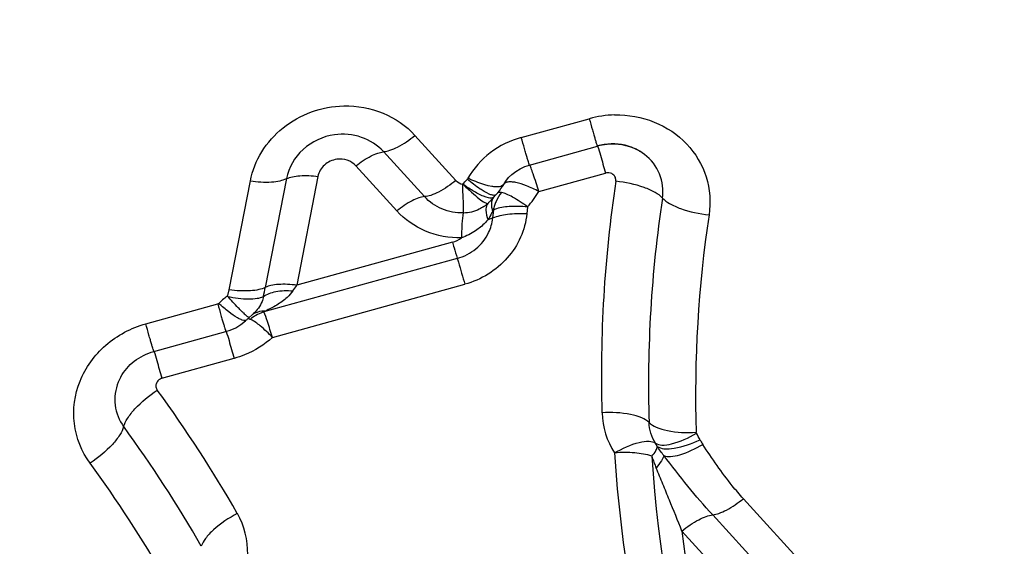
# Model space of a CAD drawing. Units: millimetres. Extents: x 0 to 594, y 0 to 420.
# Drawn here: x 451 to 453, y 283 to 284 of the extents above; entities that cross this region are included whole.
import ezdxf
from ezdxf.enums import TextEntityAlignment as Align

# ---------------------------------------------------------------- set-up
doc = ezdxf.new("R2010")
doc.units = ezdxf.units.MM
doc.header["$LTSCALE"] = 32.67
doc.layers.get('0').update_dxf_attribs({"linetype": 'CONTINUOUS'})
doc.layers.add('607088417-000_CL', color=7, linetype='CONTINUOUS')
doc.layers.add('607088658-000_DIM', color=7, linetype='CONTINUOUS')
doc.styles.get("Standard").update_dxf_attribs({"font": 'TXT.SHX', "width": 0.7})
doc.styles.add('TEXTSTYLE_2', font='gdt', dxfattribs={"width": 0.7})
doc.dimstyles.new('DIMSTYLE_2', dxfattribs={"dimtxt": 3.5, "dimasz": 3.5, "dimexe": 1.5, "dimexo": 0, "dimgap": 0.875, "dimtad": 1, "dimdec": 3, "dimdsep": 46, "dimtxsty": 'STANDARD', "dimblk": '_FILLED', "dimblk1": '_FILLED', "dimblk2": '_FILLED', "dimcen": 0.09, "dimclrt": 2, "dimadec": 3, "dimazin": 2, "dimtol": 1, "dimtp": 0.15, "dimtm": 0.15, "dimtfac": 1, "dimtdec": 3, "dimtofl": 0, "dimtmove": 0, "dimatfit": 3, "dimldrblk": '_FILLED', "dimfxl": 1, "dimtolj": 1, "dimarcsym": 0})

# ---------------------------------------------------------------- blocks, each defined once
blk = doc.blocks.new('_FILLED')
at = {"color": 0, "linetype": 'BYBLOCK'}
blk.add_solid([(0, 0), (-1, 0.125), (-1, -0.125)], dxfattribs=at)
blk = doc.blocks.new('*D1')
at = {"layer": '607088658-000_DIM', "color": 3, "linetype": 'CONTINUOUS'}
for p, q in [((414.8705, 273.9471), (414.8705, 312.2866)), ((454.8705, 290.2866), (454.8705, 312.2866)), ((414.8705, 310.7866), (434.8705, 310.7866)), ((454.8705, 310.7866), (434.8705, 310.7866))]:
    blk.add_line(p, q, dxfattribs=at)
at = {"layer": '607088658-000_DIM', "color": 3, "linetype": 'CONTINUOUS', "xscale": 3.5, "yscale": 3.5, "zscale": 3.5, "rotation": 180}
blk.add_blockref('_FILLED', (414.8705, 310.7866), dxfattribs=at)
at = {"layer": '607088658-000_DIM', "color": 3, "linetype": 'CONTINUOUS', "xscale": 3.5, "yscale": 3.5, "zscale": 3.5}
blk.add_blockref('_FILLED', (454.8705, 310.7866), dxfattribs=at)
at = {"layer": '607088658-000_DIM', "color": 2, "linetype": 'CONTINUOUS'}
for s, height, width, p in [('40', 3.5, 0.785714, (430.2039, 311.6616)), ('0.15', 2.45, 0.660714, (439.0497, 312.1866))]:
    blk.add_text(s, height=height, dxfattribs=dict(at, width=width)).set_placement(p, align=Align.CENTER)
at = {"layer": '607088658-000_DIM', "color": 2, "linetype": 'CONTINUOUS', "style": 'TEXTSTYLE_2'}
blk.add_text('`', height=2.45, dxfattribs=at).set_placement((434.383, 312.1866), align=Align.CENTER)

msp = doc.modelspace()

# ---------------------------------------------------------------- linework, layer by layer
at = {"layer": '607088417-000_CL', "color": 9, "linetype": 'CONTINUOUS'}
for p, q in [((452.2501, 283.6066), (452.369, 283.6394)), ((452.0639, 283.6101), (452.1357, 283.5314)), ((452.0806, 283.5029), (452.0088, 283.5817)), ((452.0323, 283.478), (451.9605, 283.5568)), ((451.8388, 283.5347), (451.8019, 283.3441)), ((451.894, 283.5384), (451.8571, 283.3478)), ((452.1556, 283.5336), (452.1567, 283.5351)), ((452.2809, 283.5119), (452.3973, 283.5441)), ((451.7388, 283.3398), (451.7758, 283.5305)), ((452.1982, 283.5208), (452.1923, 283.522)), ((452.1888, 283.5018), (452.1841, 283.5035)), ((452.1896, 283.5094), (452.1848, 283.512)), ((452.1929, 283.5007), (452.1888, 283.5018)), ((452.1939, 283.5073), (452.1896, 283.5094)), ((452.202, 283.5022), (452.2018, 283.502)), ((452.2057, 283.5063), (452.2056, 283.5063)), ((452.2058, 283.5065), (452.2057, 283.5063)), ((452.1891, 283.4868), (452.1884, 283.4842)), ((452.1901, 283.4892), (452.1891, 283.4868)), ((452.1915, 283.4911), (452.1901, 283.4892)), ((452.198, 283.4937), (452.1977, 283.4908)), ((452.1977, 283.4908), (452.1977, 283.4878)), ((452.1977, 283.4878), (452.1981, 283.4846)), ((452.261, 283.485), (452.2597, 283.4726)), ((452.2013, 283.4798), (452.1999, 283.465)), ((452.1296, 283.4231), (451.8571, 283.3478)), ((452.1379, 283.3948), (451.7995, 283.3012)), ((451.8146, 283.2565), (452.1511, 283.3495)), ((451.7365, 283.3296), (451.7388, 283.3398)), ((451.5926, 283.2803), (451.7187, 283.3151)), ((451.7643, 283.2861), (451.7612, 283.2869)), ((451.7667, 283.286), (451.7643, 283.2861)), ((451.6209, 283.1849), (451.7472, 283.2199)), ((452.6388, 282.9742), (452.9078, 282.679)), ((452.8541, 282.6507), (452.5851, 282.9459)), ((452.8003, 282.6223), (452.5313, 282.9175))]:
    msp.add_line(p, q, dxfattribs=at)
at = {"layer": '607088417-000_CL', "color": 7, "linetype": 'CONTINUOUS'}
for p, q in [((452.2644, 283.5583), (452.3833, 283.5911)), ((452.4616, 283.5798), (452.4577, 283.5823)), ((452.4659, 283.5767), (452.4616, 283.5798)), ((452.2145, 283.5169), (452.2172, 283.5208)), ((452.2172, 283.5208), (452.2193, 283.5244)), ((452.2195, 283.5246), (452.2195, 283.5245)), ((452.1975, 283.4971), (452.202, 283.5022)), ((452.202, 283.5022), (452.2044, 283.505)), ((452.2026, 283.5029), (452.2044, 283.505)), ((452.2034, 283.5039), (452.2058, 283.5065)), ((452.2044, 283.505), (452.2087, 283.5095)), ((452.1976, 283.4972), (452.1975, 283.4971)), ((451.7738, 283.2916), (451.7789, 283.2959)), ((451.7789, 283.2959), (451.7813, 283.2981)), ((451.7687, 283.287), (451.7686, 283.2869)), ((451.6069, 283.232), (451.733, 283.2668))]:
    msp.add_line(p, q, dxfattribs=at)
for points in [[(452.2193, 283.5244), (452.2231, 283.5302), (452.2279, 283.5362), (452.2337, 283.5419), (452.2404, 283.5472), (452.2481, 283.5518), (452.2564, 283.5556), (452.2644, 283.5583)], [(452.2087, 283.5095), (452.2117, 283.5131), (452.2145, 283.5169)], [(451.733, 283.2667), (451.7403, 283.2691), (451.75, 283.2735), (451.759, 283.279), (451.7673, 283.2856), (451.7686, 283.2869)], [(451.7687, 283.287), (451.7692, 283.2875), (451.7699, 283.2881), (451.7706, 283.2888), (451.7712, 283.2894), (451.7718, 283.2899), (451.7725, 283.2905), (451.7732, 283.2911), (451.7738, 283.2915)]]:
    msp.add_lwpolyline(points, dxfattribs=at)
at = {"layer": '607088417-000_CL', "color": 9, "linetype": 'CONTINUOUS'}
for centre, radius, start, end in [((452.4176, 283.4635), 0.1825, 91.2908, 105.4372), ((454.6574, 283.1926), 2.2671, 171.4467, 181.7176), ((452.1987, 283.505), 0.00435, 308.3389, 315.6907), ((452.2033, 283.509), 0.00357, 301.9754, 310.6491), ((452.1431, 283.593), 0.1598, 317.4972, 329.5234), ((454.6718, 283.1734), 2.1991, 171.4467, 181.7176), ((452.1469, 283.5402), 0.0663, 304.5809, 308.6051), ((452.1441, 283.5437), 0.0708, 308.6067, 312.0401), ((452.1363, 283.5523), 0.0824, 312.0431, 313.3233), ((452.1316, 283.5573), 0.0892, 313.321, 314.4963), ((452.1283, 283.5607), 0.094, 314.4994, 317.4432), ((452.2783, 283.4638), 0.0787, 165.4114, 168.2333), ((452.2762, 283.4643), 0.0765, 162.5431, 165.4129), ((452.2737, 283.4651), 0.0738, 159.5974, 162.5446), ((452.2717, 283.4659), 0.0717, 156.5668, 159.5922), ((452.2207, 283.4332), 0.0505, 110.0133, 112.5274), ((454.6937, 283.1538), 2.1386, 171.4646, 181.6998), ((450.7241, 284.133), 1.3785, 324.7776, 325.2756), ((451.8376, 283.1934), 0.1696, 126.6172, 129.6972), ((451.2957, 283.442), 0.5156, 347.2242, 349.0514), ((451.8354, 283.1955), 0.1666, 129.5782, 133.6487), ((451.9193, 283.4625), 0.2256, 225.0406, 226.3294), ((451.8614, 283.4018), 0.1418, 226.2972, 228.0265), ((451.7638, 283.2586), 0.0317, 66.4769, 68.2647), ((451.6242, 283.1461), 0.086, 151.1325, 158.159), ((449.769, 281.8146), 2.2849, 29.7441, 36.2026), ((452.5287, 283.1288), 0.1374, 181.7151, 212.8492), ((449.7654, 281.7912), 2.2165, 29.7441, 36.2026), ((452.4422, 283.015), 0.136, 27.301, 32.7797), ((452.4277, 283.0346), 0.068, 27.3012, 32.7798), ((454.6282, 283.1921), 2.2192, 183.5615, 209.5569), ((449.7661, 281.7707), 2.1428, 29.7361, 36.2105), ((452.74, 283.1333), 0.2748, 197.9679, 202.5615), ((454.6391, 283.183), 2.1647, 183.5613, 209.5571), ((451.6338, 282.88), 0.1373, 358.6344, 29.7852), ((454.6445, 283.1771), 2.1291, 187.0021, 206.2862)]:
    msp.add_arc(centre, radius, start, end, dxfattribs=at)
at = {"layer": '607088417-000_CL', "color": 7, "linetype": 'CONTINUOUS'}
for centre, radius, start, end in [((452.4116, 283.5028), 0.0919, 67.7845, 79.1966), ((452.4104, 283.5027), 0.0926, 67.1257, 76.7199), ((452.4131, 283.5067), 0.0878, 63.0922, 67.7187), ((452.4108, 283.5038), 0.0914, 64.7701, 67.0928), ((452.4111, 283.5043), 0.0908, 62.6401, 64.7702), ((452.4114, 283.505), 0.0901, 60.6673, 62.6401), ((452.4142, 283.5089), 0.0853, 60.9966, 63.0819), ((452.4118, 283.5056), 0.0893, 59.0894, 60.6669), ((452.4158, 283.5118), 0.082, 56.0438, 61.0182), ((451.8222, 283.2318), 0.0731, 127.257, 129.6631)]:
    msp.add_arc(centre, radius, start, end, dxfattribs=at)
at = {"layer": '607088417-000_CL', "color": 9, "linetype": 'CONTINUOUS'}
for points, knots in [([(453.2939, 283.4651), (453.2933, 283.4831), (453.2883, 283.5223), (453.2659, 283.6061), (453.1911, 283.7579), (453.0833, 283.8654), (453.0003, 283.9199)], [0, 0, 0, 0, 0.096774, 0.211516, 0.465507, 1, 1, 1, 1]), ([(451.7758, 283.5305), (451.7792, 283.5483), (451.7932, 283.5835), (451.8312, 283.626), (451.8817, 283.6542), (451.92, 283.6614), (451.9392, 283.6618)], [0, 0, 0, 0, 0.242538, 0.491254, 0.744888, 1, 1, 1, 1]), ([(451.9392, 283.6618), (451.9625, 283.6623), (452.0093, 283.654), (452.0487, 283.6269), (452.0639, 283.6101)], [0, 0, 0, 0, 0.507418, 1, 1, 1, 1]), ([(452.369, 283.6394), (452.3708, 283.6329), (452.3735, 283.6235), (452.3769, 283.6118), (452.3789, 283.6047), (452.3806, 283.5991), (452.3818, 283.5953), (452.3825, 283.5932), (452.3829, 283.592), (452.3831, 283.5916), (452.3832, 283.5911), (452.3833, 283.5912)], [0, 0, 0, 0, 0.40673, 0.579393, 0.726065, 0.843646, 0.929646, 0.960181, 0.9821, 0.995331, 1, 1, 1, 1]), ([(452.4135, 283.646), (452.437, 283.6465), (452.4841, 283.6383), (452.5429, 283.599), (452.5787, 283.5393), (452.5821, 283.4931), (452.5788, 283.4712)], [0, 0, 0, 0, 0.259076, 0.510715, 0.755842, 1, 1, 1, 1]), ([(451.923, 283.6112), (451.9029, 283.6083), (451.8642, 283.5909), (451.8426, 283.5538), (451.8388, 283.5347)], [0, 0, 0, 0, 0.509327, 1, 1, 1, 1]), ([(452.0088, 283.5817), (451.9985, 283.593), (451.971, 283.6106), (451.9386, 283.6134), (451.923, 283.6112)], [0, 0, 0, 0, 0.491969, 1, 1, 1, 1]), ([(452.0088, 283.5817), (452.0126, 283.5819), (452.0211, 283.584), (452.0403, 283.5925), (452.0544, 283.6024), (452.0639, 283.6101)], [0, 0, 0, 0, 0.181534, 0.415605, 1, 1, 1, 1]), ([(452.2501, 283.6066), (452.2306, 283.6011), (452.1936, 283.5833), (452.1666, 283.5523), (452.1567, 283.5351)], [0, 0, 0, 0, 0.505512, 1, 1, 1, 1]), ([(452.2644, 283.5583), (452.2643, 283.5583), (452.2642, 283.5587), (452.2639, 283.5592), (452.2636, 283.5603), (452.2629, 283.5625), (452.2617, 283.5663), (452.26, 283.5719), (452.258, 283.579), (452.2546, 283.5907), (452.2519, 283.6), (452.2501, 283.6066)], [0, 0, 0, 0, 0.004885, 0.018331, 0.040434, 0.071109, 0.157279, 0.274945, 0.421558, 0.593832, 1, 1, 1, 1]), ([(452.3837, 283.5913), (452.3856, 283.5861), (452.39, 283.5703), (452.3946, 283.5546), (452.3976, 283.5442)], [0, 0, 0, 0, 0.34101, 1, 1, 1, 1]), ([(451.9605, 283.5568), (451.9565, 283.5612), (451.9457, 283.5681), (451.9331, 283.5692), (451.9269, 283.5683)], [0, 0, 0, 0, 0.49197, 1, 1, 1, 1]), ([(451.9605, 283.5568), (451.9687, 283.5634), (451.9811, 283.5718), (451.9977, 283.5791), (452.0051, 283.581), (452.0085, 283.5813)], [0, 0, 0, 0, 0.580715, 0.814718, 1, 1, 1, 1]), ([(452.4972, 283.5005), (452.4993, 283.5145), (452.4959, 283.5444), (452.4773, 283.568), (452.4659, 283.5767)], [0, 0, 0, 0, 0.497365, 1, 1, 1, 1]), ([(451.9269, 283.5683), (451.9191, 283.5672), (451.9039, 283.5604), (451.8955, 283.5459), (451.894, 283.5384)], [0, 0, 0, 0, 0.509328, 1, 1, 1, 1]), ([(452.2809, 283.5119), (452.2776, 283.5222), (452.2732, 283.536), (452.2678, 283.5515), (452.2659, 283.5567), (452.2651, 283.5585)], [0, 0, 0, 0, 0.659637, 0.877199, 1, 1, 1, 1]), ([(451.7758, 283.5305), (451.788, 283.5288), (451.8055, 283.5276), (451.8267, 283.5302), (451.8353, 283.5329), (451.8388, 283.5347)], [0, 0, 0, 0, 0.579799, 0.815105, 1, 1, 1, 1]), ([(451.8393, 283.5345), (451.8424, 283.536), (451.85, 283.5383), (451.8684, 283.5407), (451.8835, 283.5398), (451.894, 283.5384)], [0, 0, 0, 0, 0.188511, 0.423745, 1, 1, 1, 1]), ([(452.1923, 283.522), (452.1896, 283.5226), (452.1774, 283.526), (452.1657, 283.5309), (452.1568, 283.5351)], [0, 0, 0, 0, 0.220941, 1, 1, 1, 1]), ([(452.4106, 283.5418), (452.4079, 283.5439), (452.403, 283.5452), (452.3984, 283.5444), (452.3973, 283.5441)], [0, 0, 0, 0, 0.742606, 1, 1, 1, 1]), ([(452.4155, 283.5298), (452.4158, 283.532), (452.4153, 283.5367), (452.4124, 283.5404), (452.4106, 283.5418)], [0, 0, 0, 0, 0.497367, 1, 1, 1, 1]), ([(452.1357, 283.5314), (452.1262, 283.5237), (452.112, 283.5138), (452.0929, 283.5052), (452.0844, 283.5031), (452.0806, 283.5029)], [0, 0, 0, 0, 0.584356, 0.818415, 1, 1, 1, 1]), ([(452.1488, 283.4743), (452.1491, 283.4764), (452.1486, 283.4822), (452.1488, 283.4929), (452.1481, 283.5075), (452.1472, 283.5185), (452.1476, 283.5244)], [0, 0, 0, 0, 0.126884, 0.346319, 0.644142, 1, 1, 1, 1]), ([(452.1841, 283.5035), (452.1775, 283.5061), (452.165, 283.513), (452.1531, 283.521), (452.1474, 283.5252)], [0, 0, 0, 0, 0.499805, 1, 1, 1, 1]), ([(452.1474, 283.5252), (452.1525, 283.5203), (452.162, 283.5113), (452.1748, 283.5003), (452.1837, 283.4938), (452.1888, 283.4912), (452.1909, 283.4909), (452.1915, 283.4911)], [0, 0, 0, 0, 0.381558, 0.690292, 0.900012, 0.962872, 1, 1, 1, 1]), ([(452.1848, 283.512), (452.1826, 283.5134), (452.1724, 283.5199), (452.1628, 283.5274), (452.1556, 283.5336)], [0, 0, 0, 0, 0.215213, 1, 1, 1, 1]), ([(452.2193, 283.5244), (452.2179, 283.522), (452.2127, 283.5199), (452.2054, 283.5198), (452.2007, 283.5203), (452.1982, 283.5208)], [0, 0, 0, 0, 0.375094, 0.653251, 1, 1, 1, 1]), ([(452.2809, 283.5119), (452.2738, 283.5156), (452.2607, 283.5218), (452.2444, 283.5272), (452.2333, 283.5288), (452.2261, 283.5289), (452.2209, 283.5269), (452.2195, 283.5246)], [0, 0, 0, 0, 0.365051, 0.663892, 0.780756, 0.874292, 1, 1, 1, 1]), ([(452.4972, 283.5005), (452.4936, 283.5045), (452.4833, 283.5116), (452.4563, 283.5232), (452.4324, 283.5281), (452.4155, 283.5298)], [0, 0, 0, 0, 0.18056, 0.420821, 1, 1, 1, 1]), ([(452.0806, 283.5029), (452.0772, 283.5027), (452.0698, 283.5009), (452.053, 283.4934), (452.0406, 283.4847), (452.0323, 283.478)], [0, 0, 0, 0, 0.181653, 0.415717, 1, 1, 1, 1]), ([(452.1488, 283.4743), (452.136, 283.474), (452.1103, 283.4787), (452.089, 283.4937), (452.0806, 283.5029)], [0, 0, 0, 0, 0.507135, 1, 1, 1, 1]), ([(452.2052, 283.5059), (452.2036, 283.5049), (452.1992, 283.5053), (452.1957, 283.5066), (452.1939, 283.5073)], [0, 0, 0, 0, 0.494618, 1, 1, 1, 1]), ([(452.2155, 283.5102), (452.2148, 283.5103), (452.2126, 283.5106), (452.2102, 283.5104), (452.2087, 283.5096)], [0, 0, 0, 0, 0.290759, 1, 1, 1, 1]), ([(452.261, 283.485), (452.2525, 283.4911), (452.2405, 283.4993), (452.225, 283.5072), (452.2184, 283.5096), (452.2155, 283.5102)], [0, 0, 0, 0, 0.598768, 0.829108, 1, 1, 1, 1]), ([(452.4972, 283.5005), (452.5007, 283.4965), (452.511, 283.4894), (452.538, 283.4778), (452.5619, 283.4729), (452.5788, 283.4712)], [0, 0, 0, 0, 0.180561, 0.420822, 1, 1, 1, 1]), ([(452.1845, 283.4856), (452.182, 283.4839), (452.1711, 283.4775), (452.1583, 283.4742), (452.1488, 283.4742)], [0, 0, 0, 0, 0.243707, 1, 1, 1, 1]), ([(452.1884, 283.4842), (452.1881, 283.4826), (452.1877, 283.4752), (452.1898, 283.4678), (452.1919, 283.4624)], [0, 0, 0, 0, 0.206775, 1, 1, 1, 1]), ([(452.261, 283.485), (452.2502, 283.486), (452.2308, 283.4865), (452.2114, 283.4836), (452.2034, 283.4806)], [0, 0, 0, 0, 0.557753, 1, 1, 1, 1]), ([(452.1454, 283.4308), (452.1241, 283.4303), (452.0815, 283.4381), (452.0461, 283.4629), (452.0323, 283.478)], [0, 0, 0, 0, 0.510619, 1, 1, 1, 1]), ([(452.1488, 283.4742), (452.1481, 283.4725), (452.1472, 283.4674), (452.1463, 283.4581), (452.1456, 283.4454), (452.1454, 283.436), (452.1454, 283.4308)], [0, 0, 0, 0, 0.130169, 0.3493, 0.645217, 1, 1, 1, 1]), ([(452.2597, 283.4726), (452.2583, 283.4586), (452.2508, 283.4306), (452.227, 283.394), (452.1929, 283.3654), (452.1654, 283.3535), (452.1511, 283.3495)], [0, 0, 0, 0, 0.242599, 0.490445, 0.743528, 1, 1, 1, 1]), ([(452.1995, 283.4652), (452.1989, 283.4649), (452.1963, 283.4638), (452.1936, 283.463), (452.1915, 283.4625)], [0, 0, 0, 0, 0.23008, 1, 1, 1, 1]), ([(452.1998, 283.4778), (452.1993, 283.4765), (452.1969, 283.4713), (452.1941, 283.4661), (452.1919, 283.4624)], [0, 0, 0, 0, 0.242516, 1, 1, 1, 1]), ([(452.2013, 283.4798), (452.201, 283.48), (452.2003, 283.4789), (452.2, 283.4783), (452.1998, 283.4778)], [0, 0, 0, 0, 0.425776, 1, 1, 1, 1]), ([(452.2597, 283.4726), (452.2484, 283.4733), (452.2281, 283.4729), (452.2079, 283.4687), (452.1999, 283.465)], [0, 0, 0, 0, 0.56175, 1, 1, 1, 1]), ([(452.1915, 283.4625), (452.19, 283.4607), (452.1836, 283.4535), (452.176, 283.4472), (452.1699, 283.4432)], [0, 0, 0, 0, 0.246367, 1, 1, 1, 1]), ([(452.1379, 283.3948), (452.1497, 283.3981), (452.1721, 283.4094), (452.1877, 283.4291), (452.1928, 283.44)], [0, 0, 0, 0, 0.506277, 1, 1, 1, 1]), ([(452.1296, 283.4231), (452.1305, 283.4199), (452.1332, 283.4106), (452.1358, 283.4013), (452.1378, 283.3952)], [0, 0, 0, 0, 0.338769, 1, 1, 1, 1]), ([(452.1379, 283.3948), (452.1386, 283.3926), (452.1432, 283.3775), (452.1475, 283.3624), (452.1511, 283.3495)], [0, 0, 0, 0, 0.148513, 1, 1, 1, 1]), ([(451.8571, 283.3478), (451.8464, 283.3492), (451.8311, 283.3502), (451.8126, 283.348), (451.805, 283.3456), (451.8019, 283.3441)], [0, 0, 0, 0, 0.579691, 0.814985, 1, 1, 1, 1]), ([(451.7598, 283.3028), (451.758, 283.3046), (451.7498, 283.3131), (451.7418, 283.3219), (451.7356, 283.3289)], [0, 0, 0, 0, 0.210633, 1, 1, 1, 1]), ([(451.7361, 283.3283), (451.7482, 283.3257), (451.7655, 283.3233), (451.7865, 283.3244), (451.7951, 283.3264), (451.7985, 283.328)], [0, 0, 0, 0, 0.586753, 0.820419, 1, 1, 1, 1]), ([(451.8019, 283.3441), (451.7984, 283.3423), (451.7897, 283.3396), (451.7686, 283.337), (451.7511, 283.3381), (451.7388, 283.3398)], [0, 0, 0, 0, 0.184916, 0.420195, 1, 1, 1, 1]), ([(451.7985, 283.328), (451.7981, 283.325), (451.7949, 283.3137), (451.7875, 283.304), (451.7812, 283.2981)], [0, 0, 0, 0, 0.257962, 1, 1, 1, 1]), ([(451.7985, 283.328), (451.8047, 283.3327), (451.8223, 283.3385), (451.8402, 283.3388), (451.8502, 283.3379)], [0, 0, 0, 0, 0.435412, 1, 1, 1, 1]), ([(451.8502, 283.3379), (451.8472, 283.3338), (451.8388, 283.3244), (451.8222, 283.3127), (451.8088, 283.3058), (451.8019, 283.3027)], [0, 0, 0, 0, 0.251772, 0.625776, 1, 1, 1, 1]), ([(451.7187, 283.3151), (451.7205, 283.3085), (451.7232, 283.2992), (451.7265, 283.2875), (451.7286, 283.2805), (451.7303, 283.2749), (451.7315, 283.2711), (451.7322, 283.2689), (451.7326, 283.2677), (451.7328, 283.2672), (451.7329, 283.2667), (451.733, 283.2667)], [0, 0, 0, 0, 0.406648, 0.577204, 0.722495, 0.839957, 0.927029, 0.958371, 0.981164, 0.995105, 1, 1, 1, 1]), ([(451.7532, 283.2907), (451.7479, 283.2938), (451.7366, 283.3018), (451.7261, 283.3108), (451.7204, 283.3161)], [0, 0, 0, 0, 0.438096, 1, 1, 1, 1]), ([(451.7738, 283.2916), (451.7736, 283.2914), (451.7726, 283.2916), (451.7703, 283.2932), (451.7682, 283.295), (451.7666, 283.2964)], [0, 0, 0, 0, 0.093146, 0.284354, 1, 1, 1, 1]), ([(451.8019, 283.3027), (451.7999, 283.3027), (451.7921, 283.3024), (451.7844, 283.2997), (451.7796, 283.2965)], [0, 0, 0, 0, 0.261984, 1, 1, 1, 1]), ([(451.7995, 283.3012), (451.7995, 283.3016), (451.8007, 283.3021), (451.8014, 283.3025), (451.8019, 283.3027)], [0, 0, 0, 0, 0.389966, 1, 1, 1, 1]), ([(451.8146, 283.2565), (451.8116, 283.2659), (451.8068, 283.2809), (451.8017, 283.2958), (451.7995, 283.3012)], [0, 0, 0, 0, 0.626407, 1, 1, 1, 1]), ([(451.495, 283.0365), (451.4804, 283.0565), (451.4609, 283.1051), (451.4719, 283.1831), (451.519, 283.2478), (451.567, 283.2732), (451.5926, 283.2803)], [0, 0, 0, 0, 0.242867, 0.487549, 0.740168, 1, 1, 1, 1]), ([(451.6069, 283.232), (451.6068, 283.232), (451.6067, 283.2324), (451.6065, 283.2329), (451.6061, 283.234), (451.6054, 283.2362), (451.6042, 283.24), (451.6025, 283.2456), (451.6005, 283.2526), (451.5971, 283.2643), (451.5944, 283.2737), (451.5926, 283.2803)], [0, 0, 0, 0, 0.004669, 0.0179, 0.039819, 0.070354, 0.156354, 0.273935, 0.420607, 0.59327, 1, 1, 1, 1]), ([(451.7612, 283.2869), (451.7606, 283.2871), (451.7578, 283.2882), (451.7552, 283.2896), (451.7532, 283.2907)], [0, 0, 0, 0, 0.215992, 1, 1, 1, 1]), ([(451.7756, 283.288), (451.7751, 283.2882), (451.7736, 283.2887), (451.7719, 283.2891), (451.7708, 283.289)], [0, 0, 0, 0, 0.32352, 1, 1, 1, 1]), ([(451.8146, 283.2565), (451.8077, 283.2636), (451.7959, 283.275), (451.7825, 283.2851), (451.7765, 283.2877)], [0, 0, 0, 0, 0.602777, 1, 1, 1, 1]), ([(451.7334, 283.2669), (451.7353, 283.2616), (451.7397, 283.2459), (451.7443, 283.2302), (451.7472, 283.2199)], [0, 0, 0, 0, 0.341414, 1, 1, 1, 1]), ([(451.8146, 283.2565), (451.8003, 283.2437), (451.7779, 283.2298), (451.7535, 283.2216), (451.7472, 283.2198)], [0, 0, 0, 0, 0.747887, 1, 1, 1, 1]), ([(451.6212, 283.185), (451.6183, 283.1952), (451.6138, 283.2107), (451.6093, 283.2263), (451.6075, 283.2316)], [0, 0, 0, 0, 0.653816, 1, 1, 1, 1]), ([(451.5444, 283.1781), (451.5394, 283.1655), (451.5354, 283.1375), (451.546, 283.1112), (451.5539, 283.1003)], [0, 0, 0, 0, 0.501924, 1, 1, 1, 1]), ([(451.6113, 283.1764), (451.6105, 283.1744), (451.6099, 283.17), (451.6116, 283.1659), (451.6128, 283.1642)], [0, 0, 0, 0, 0.501922, 1, 1, 1, 1]), ([(451.6209, 283.1849), (451.6198, 283.1846), (451.6158, 283.1829), (451.6125, 283.1794), (451.6113, 283.1764)], [0, 0, 0, 0, 0.257591, 1, 1, 1, 1]), ([(451.5539, 283.1003), (451.5552, 283.1055), (451.5611, 283.1166), (451.5797, 283.1394), (451.5986, 283.1548), (451.6128, 283.1642)], [0, 0, 0, 0, 0.180752, 0.42125, 1, 1, 1, 1]), ([(452.4737, 283.1075), (452.4701, 283.1111), (452.4595, 283.1169), (452.432, 283.1246), (452.4081, 283.1256), (452.3913, 283.1247)], [0, 0, 0, 0, 0.175269, 0.412388, 1, 1, 1, 1]), ([(452.4737, 283.1075), (452.4771, 283.1039), (452.4879, 283.0981), (452.5153, 283.0905), (452.5393, 283.0893), (452.556, 283.0904)], [0, 0, 0, 0, 0.175096, 0.412848, 1, 1, 1, 1]), ([(451.5539, 283.1003), (451.5526, 283.0952), (451.5467, 283.084), (451.5282, 283.0613), (451.5092, 283.0459), (451.495, 283.0365)], [0, 0, 0, 0, 0.18079, 0.421188, 1, 1, 1, 1]), ([(452.4849, 283.0715), (452.4879, 283.069), (452.4982, 283.0672), (452.523, 283.0715), (452.543, 283.0806), (452.5566, 283.0887)], [0, 0, 0, 0, 0.153633, 0.379282, 1, 1, 1, 1]), ([(452.4132, 283.0542), (452.4268, 283.0622), (452.4467, 283.0715), (452.4717, 283.0757), (452.4818, 283.0738), (452.4849, 283.0714)], [0, 0, 0, 0, 0.621399, 0.846173, 1, 1, 1, 1]), ([(452.4882, 283.0658), (452.4914, 283.0633), (452.5017, 283.0607), (452.5276, 283.0629), (452.5487, 283.0705), (452.5631, 283.0774)], [0, 0, 0, 0, 0.158395, 0.385728, 1, 1, 1, 1]), ([(452.4994, 283.0498), (452.5031, 283.0482), (452.5131, 283.0476), (452.5367, 283.0527), (452.5552, 283.0617), (452.5678, 283.0692)], [0, 0, 0, 0, 0.16535, 0.394905, 1, 1, 1, 1]), ([(452.5631, 283.0774), (452.5635, 283.0766), (452.565, 283.0738), (452.5666, 283.0711), (452.5678, 283.0692)], [0, 0, 0, 0, 0.27444, 1, 1, 1, 1]), ([(452.6388, 282.9742), (452.6322, 282.9816), (452.616, 283.0004), (452.5925, 283.0322), (452.5759, 283.0568), (452.5678, 283.0692)], [0, 0, 0, 0, 0.250897, 0.625883, 1, 1, 1, 1]), ([(452.4786, 283.0486), (452.469, 283.0518), (452.4471, 283.0554), (452.4251, 283.0553), (452.4132, 283.0542)], [0, 0, 0, 0, 0.460229, 1, 1, 1, 1]), ([(452.4786, 283.0486), (452.4813, 283.0516), (452.4853, 283.0568), (452.4881, 283.0632), (452.4882, 283.0658)], [0, 0, 0, 0, 0.605984, 1, 1, 1, 1]), ([(452.4994, 283.0498), (452.4989, 283.0465), (452.4947, 283.0387), (452.4896, 283.032), (452.4863, 283.0279)], [0, 0, 0, 0, 0.38694, 1, 1, 1, 1]), ([(452.5851, 282.9459), (452.5701, 282.9622), (452.5408, 282.9962), (452.5134, 283.0317), (452.4994, 283.0498)], [0, 0, 0, 0, 0.492485, 1, 1, 1, 1]), ([(452.5313, 282.9175), (452.524, 282.9357), (452.5129, 282.963), (452.498, 282.9998), (452.4901, 283.0184), (452.4863, 283.0279)], [0, 0, 0, 0, 0.49128, 0.743253, 1, 1, 1, 1]), ([(452.5851, 282.9459), (452.5888, 282.9463), (452.5972, 282.9485), (452.6158, 282.9571), (452.6296, 282.9668), (452.6388, 282.9742)], [0, 0, 0, 0, 0.185698, 0.420893, 1, 1, 1, 1]), ([(451.7529, 282.9482), (451.738, 282.9404), (451.7178, 282.9271), (451.6977, 282.9063), (451.6913, 282.8958), (451.6898, 282.8908)], [0, 0, 0, 0, 0.583964, 0.822443, 1, 1, 1, 1]), ([(452.5313, 282.9175), (452.5405, 282.925), (452.5543, 282.9346), (452.5729, 282.9432), (452.5813, 282.9455), (452.5851, 282.9459)], [0, 0, 0, 0, 0.579105, 0.814301, 1, 1, 1, 1])]:
    msp.add_open_spline(points, degree=3, knots=knots, dxfattribs=at)
at = {"layer": '607088417-000_CL', "color": 7, "linetype": 'CONTINUOUS'}
for points in [[(452.4317, 283.5928), (452.416, 283.5965), (452.3988, 283.5961), (452.3833, 283.5918)], [(451.7995, 283.3012), (451.7918, 283.2987), (451.7844, 283.2949), (451.778, 283.29)]]:
    msp.add_open_spline(points, degree=3, dxfattribs=at)
for points, knots in [([(452.4288, 283.5931), (452.4251, 283.5938), (452.41, 283.5958), (452.3944, 283.5942), (452.3833, 283.5911)], [0, 0, 0, 0, 0.245833, 1, 1, 1, 1]), ([(451.5489, 283.1877), (451.5547, 283.1981), (451.5716, 283.2173), (451.5945, 283.2285), (451.6069, 283.232)], [0, 0, 0, 0, 0.480945, 1, 1, 1, 1])]:
    msp.add_open_spline(points, degree=3, knots=knots, dxfattribs=at)
at = {"layer": '607088417-000_CL', "color": 9, "linetype": 'CONTINUOUS'}
for points in [[(452.1357, 283.5314), (452.1388, 283.528), (452.143, 283.5255), (452.1474, 283.5245)], [(452.1474, 283.5245), (452.15, 283.5276), (452.1527, 283.5306), (452.1556, 283.5336)], [(452.2014, 283.5016), (452.1991, 283.4998), (452.1957, 283.5002), (452.1929, 283.5007)], [(452.2007, 283.5007), (452.1993, 283.4986), (452.1984, 283.4962), (452.198, 283.4937)], [(452.2155, 283.5102), (452.2116, 283.5054), (452.2084, 283.5), (452.2059, 283.4944)], [(452.1981, 283.4846), (452.1985, 283.4823), (452.1991, 283.48), (452.1998, 283.4778)], [(452.1928, 283.44), (452.1966, 283.4478), (452.199, 283.4564), (452.1999, 283.465)], [(452.1296, 283.4231), (452.1353, 283.4246), (452.1407, 283.4273), (452.1454, 283.4308)], [(452.1699, 283.4432), (452.1622, 283.4382), (452.154, 283.4339), (452.1454, 283.4308)], [(451.7204, 283.3161), (451.72, 283.3157), (451.7193, 283.3152), (451.7187, 283.3153)], [(451.7686, 283.2869), (451.7681, 283.2864), (451.7674, 283.2861), (451.7667, 283.286)], [(452.4849, 283.0715), (452.4781, 283.082), (452.4741, 283.0949), (452.4737, 283.1075)], [(452.5566, 283.0887), (452.5563, 283.0891), (452.556, 283.0898), (452.5562, 283.0903)], [(452.4994, 283.0498), (452.4953, 283.0548), (452.4916, 283.0602), (452.4882, 283.0658)]]:
    msp.add_open_spline(points, degree=3, dxfattribs=at)

# ---------------------------------------------------------------- dimensions: what is measured, and where the dimension line sits
at = {"layer": '607088658-000_DIM', "color": 3, "linetype": 'CONTINUOUS'}
dim = msp.add_linear_dim(base=(454.8705, 310.7866), p1=(414.8705, 273.9471), p2=(454.8705, 290.2866), dimstyle='DIMSTYLE_2', dxfattribs=at)
dim.commit()
dim.dimension.update_dxf_attribs({"geometry": '*D1', "text_midpoint": (434.8705, 310.7866), "dimtype": 160})

doc.saveas('drawing.dxf')
